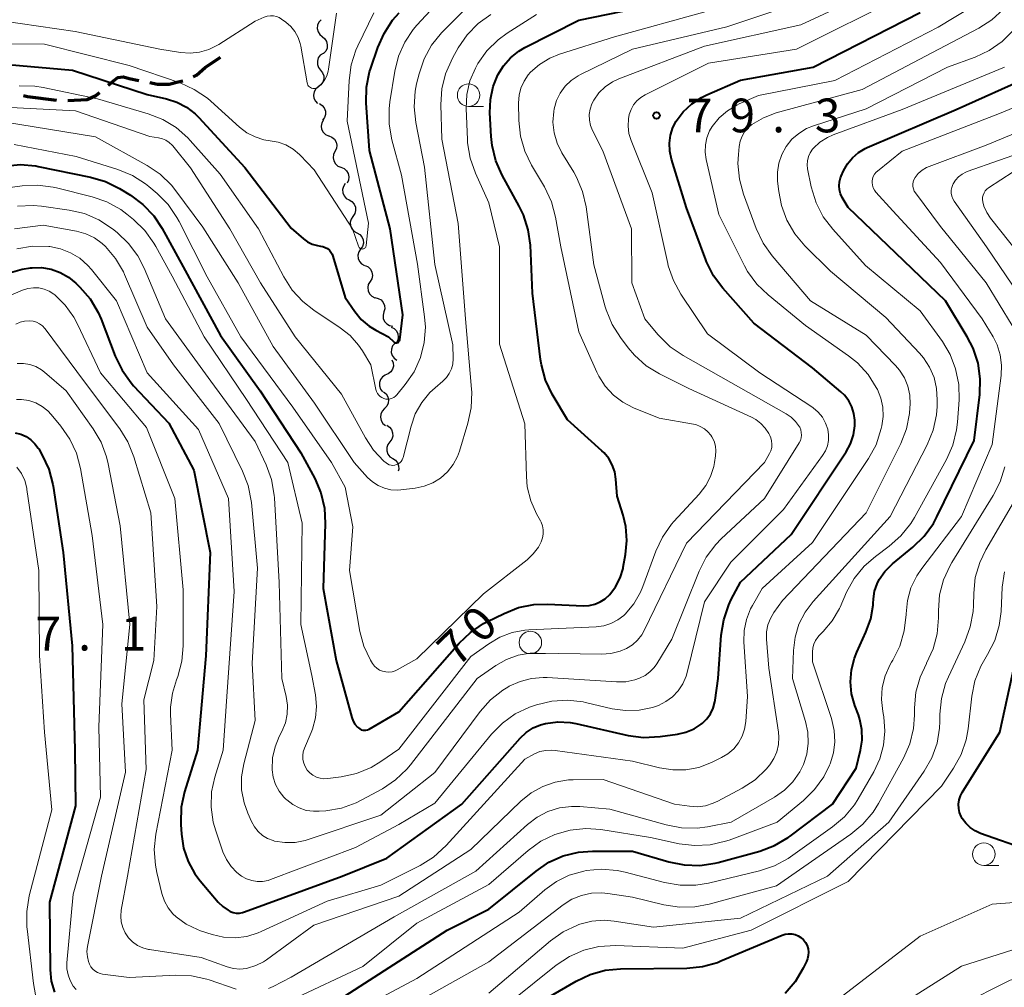
# Model space of a CAD drawing. Units: metres. Extents: x -70000 to -68000, y 31500 to 33000.
# Drawn here: x -69017 to -68908, y 31855 to 31962 of the extents above; entities that cross this region are included whole.
import ezdxf

# ---------------------------------------------------------------- set-up
doc = ezdxf.new("R2010")
doc.units = ezdxf.units.M
for name, color, linetype, lineweight in [('210300_徒歩道', 7, 'Continuous', 70), ('510200_細流', 7, 'Continuous', 30), ('633100_広葉樹林', 7, 'Continuous', 13), ('710100_等高線(計曲線)', 7, 'Continuous', 40), ('710200_等高線(主曲線)', 7, 'Continuous', 13), ('731200_図化機測定による標高点', 7, 'Continuous', 40)]:
    doc.layers.add(name, color=color, linetype=linetype, lineweight=lineweight)
doc.styles.add('Style-WORKING', font='MS Gothic.ttf')

msp = doc.modelspace()

# ---------------------------------------------------------------- linework, layer by layer
at = {"layer": '210300_徒歩道', "linetype": 'Continuous', "lineweight": 70, "flags": 128}
for points in [[(-68997.89, 31955.94), (-68997.53, 31956.12), (-68996.57, 31956.97), (-68994.85, 31958.12)], [(-69007.35, 31954.99), (-69006.77, 31955.48), (-69006.29, 31955.85), (-69005.65, 31955.91), (-69005.02, 31955.75), (-69003.95, 31955.53)], [(-69002.73, 31955.28), (-69001.88, 31955.11), (-69000.56, 31955.11), (-68999.55, 31955.37), (-68999.04, 31955.49)], [(-69016.79, 31953.86), (-69016.32, 31953.73), (-69013.09, 31953.31)], [(-69011.84, 31953.3), (-69009.69, 31953.4), (-69008.73, 31953.84), (-69008.31, 31954.19)]]:
    msp.add_lwpolyline(points, dxfattribs=at)
at = {"layer": '510200_細流', "linetype": 'Continuous', "lineweight": 30, "flags": 128}
for points in [[(-68983.65, 31962.27), (-68983.9, 31962), (-68984.05, 31961.66), (-68984.09, 31961.3), (-68984, 31960.94), (-68983.81, 31960.63), (-68983.53, 31960.4)], [(-68983.53, 31960.4), (-68983.24, 31960.16), (-68983.05, 31959.85), (-68982.97, 31959.49), (-68983, 31959.13), (-68983.15, 31958.79), (-68983.4, 31958.52)], [(-68983.45, 31958.53), (-68983.76, 31958.32), (-68983.97, 31958.02), (-68984.08, 31957.67), (-68984.07, 31957.3), (-68983.95, 31956.96), (-68983.72, 31956.67)], [(-68983.72, 31956.67), (-68983.49, 31956.38), (-68983.37, 31956.04), (-68983.36, 31955.67), (-68983.47, 31955.32), (-68983.69, 31955.03), (-68983.99, 31954.81)], [(-68983.95, 31954.81), (-68984.23, 31954.57), (-68984.42, 31954.26), (-68984.5, 31953.9), (-68984.46, 31953.54), (-68984.3, 31953.2), (-68984.05, 31952.94)], [(-68983.84, 31952.95), (-68983.54, 31952.75), (-68983.31, 31952.46), (-68983.18, 31952.12), (-68983.18, 31951.75), (-68983.29, 31951.4), (-68983.51, 31951.11)], [(-68983.4, 31951.13), (-68983.58, 31950.81), (-68983.65, 31950.45), (-68983.6, 31950.09), (-68983.43, 31949.76), (-68983.17, 31949.5), (-68982.84, 31949.35)], [(-68982.79, 31949.36), (-68982.45, 31949.22), (-68982.17, 31948.98), (-68981.98, 31948.67), (-68981.91, 31948.31), (-68981.96, 31947.94), (-68982.12, 31947.61)], [(-68982.12, 31947.61), (-68982.28, 31947.28), (-68982.32, 31946.92), (-68982.25, 31946.56), (-68982.06, 31946.24), (-68981.79, 31946), (-68981.45, 31945.86)], [(-68981.45, 31945.86), (-68981.1, 31945.72), (-68980.83, 31945.48), (-68980.64, 31945.16), (-68980.57, 31944.8), (-68980.61, 31944.44), (-68980.77, 31944.11)], [(-68980.98, 31944.04), (-68981.18, 31943.74), (-68981.28, 31943.38), (-68981.25, 31943.02), (-68981.11, 31942.68), (-68980.87, 31942.4), (-68980.55, 31942.22)], [(-68980.55, 31942.22), (-68980.23, 31942.04), (-68979.99, 31941.76), (-68979.85, 31941.42), (-68979.82, 31941.06), (-68979.91, 31940.7), (-68980.12, 31940.4)], [(-68980.12, 31940.4), (-68980.32, 31940.09), (-68980.42, 31939.74), (-68980.39, 31939.37), (-68980.25, 31939.03), (-68980.01, 31938.75), (-68979.69, 31938.57)], [(-68979.69, 31938.57), (-68979.37, 31938.39), (-68979.13, 31938.11), (-68978.99, 31937.77), (-68978.96, 31937.41), (-68979.06, 31937.05), (-68979.26, 31936.74)], [(-68979.26, 31936.74), (-68979.46, 31936.44), (-68979.56, 31936.08), (-68979.53, 31935.72), (-68979.39, 31935.38), (-68979.15, 31935.1), (-68978.83, 31934.92)], [(-68978.75, 31934.94), (-68978.42, 31934.78), (-68978.16, 31934.51), (-68978, 31934.18), (-68977.96, 31933.82), (-68978.03, 31933.46), (-68978.22, 31933.14)], [(-68978.22, 31933.14), (-68978.41, 31932.83), (-68978.48, 31932.47), (-68978.44, 31932.1), (-68978.28, 31931.77), (-68978.02, 31931.51), (-68977.7, 31931.34)], [(-68977.67, 31931.36), (-68977.31, 31931.28), (-68976.99, 31931.1), (-68976.75, 31930.82), (-68976.61, 31930.48), (-68976.58, 31930.12), (-68976.68, 31929.76)], [(-68976.68, 31929.76), (-68976.77, 31929.41), (-68976.75, 31929.04), (-68976.61, 31928.7), (-68976.36, 31928.43), (-68976.05, 31928.24), (-68975.69, 31928.17)], [(-68975.87, 31928.09), (-68975.54, 31927.93), (-68975.28, 31927.67), (-68975.12, 31927.34), (-68975.07, 31926.97), (-68975.14, 31926.61), (-68975.32, 31926.29)], [(-68975.47, 31926.26), (-68975.71, 31925.98), (-68975.84, 31925.64), (-68975.85, 31925.27), (-68975.74, 31924.92), (-68975.53, 31924.62), (-68975.23, 31924.4)], [(-68975.78, 31924.45), (-68975.64, 31924.11), (-68975.62, 31923.75), (-68975.71, 31923.39), (-68975.92, 31923.09), (-68976.21, 31922.87), (-68976.56, 31922.75)], [(-68976.52, 31922.74), (-68976.83, 31922.54), (-68977.06, 31922.25), (-68977.18, 31921.9), (-68977.18, 31921.53), (-68977.06, 31921.18), (-68976.84, 31920.89)], [(-68976.71, 31920.88), (-68976.43, 31920.65), (-68976.24, 31920.33), (-68976.16, 31919.97), (-68976.2, 31919.61), (-68976.36, 31919.27), (-68976.61, 31919.01)], [(-68976.61, 31919.01), (-68976.87, 31918.74), (-68977.02, 31918.41), (-68977.06, 31918.05), (-68976.98, 31917.69), (-68976.79, 31917.37), (-68976.51, 31917.14)], [(-68976.35, 31917.16), (-68976.04, 31916.96), (-68975.82, 31916.67), (-68975.7, 31916.32), (-68975.69, 31915.95), (-68975.8, 31915.6), (-68976.02, 31915.31)], [(-68976.02, 31915.31), (-68976.24, 31915.02), (-68976.35, 31914.67), (-68976.35, 31914.3), (-68976.23, 31913.95), (-68976, 31913.66), (-68975.69, 31913.46)], [(-68975.69, 31913.46), (-68975.38, 31913.26), (-68975.16, 31912.98), (-68975.04, 31912.63), (-68975.03, 31912.26), (-68975.1, 31912.06)]]:
    msp.add_lwpolyline(points, dxfattribs=at)
at = {"layer": '633100_広葉樹林', "linetype": 'Continuous', "lineweight": 13}
for p, q in [((-68967.25, 31952.64), (-68965.58, 31952.64)), ((-68960.38, 31891.75), (-68958.71, 31891.75)), ((-68909.93, 31868.19), (-68908.26, 31868.19))]:
    msp.add_line(p, q, dxfattribs=at)
for centre in [(-68967.25, 31953.89), (-68960.38, 31893), (-68909.93, 31869.44)]:
    msp.add_circle(centre, 1.25, dxfattribs=at)
at = {"layer": '710100_等高線(計曲線)', "linetype": 'Continuous', "lineweight": 40, "flags": 128}
for points, elevation in [([(-68952.06, 31897.85), (-68951.55, 31898.32), (-68950.89, 31899.19), (-68950.39, 31900.17), (-68950.07, 31901.22), (-68950.04, 31901.37), (-68949.78, 31902.79), (-68949.63, 31904.35), (-68949.75, 31905.91), (-68950.04, 31907.14), (-68950.72, 31909.28), (-68950.86, 31911.17), (-68950.99, 31911.98), (-68951.26, 31912.75), (-68951.66, 31913.47), (-68952.18, 31914.1), (-68952.42, 31914.33), (-68956.25, 31917.75), (-68957.94, 31920.61), (-68958.69, 31922.19), (-68959.15, 31923.87), (-68959.25, 31924.49), (-68960.13, 31931.87), (-68960.38, 31937.18), (-68960.62, 31938.91), (-68961.15, 31940.57), (-68961.62, 31941.55), (-68963.52, 31944.99), (-68964.22, 31946.58), (-68964.64, 31948.27), (-68964.75, 31949.3), (-68964.88, 31951.91), (-68964.83, 31953.39), (-68964.52, 31954.84), (-68964, 31956.15), (-68963.38, 31957.16), (-68962.59, 31958.05), (-68961.67, 31958.79), (-68961, 31959.18), (-68955, 31962.24), (-68945, 31964.26)], 70), ([(-69018.49, 31957.31), (-69011.34, 31956.66), (-69003, 31953.97), (-69000.88, 31953.48), (-68999.71, 31953.11), (-68998.63, 31952.54), (-68997.67, 31951.79), (-68997.28, 31951.4), (-68992.16, 31945.84), (-68987, 31939.09), (-68985.63, 31937.9), (-68985.16, 31937.56), (-68984.64, 31937.3), (-68984.08, 31937.14), (-68983.73, 31937.09), (-68983.46, 31937.05), (-68983.2, 31936.95), (-68982.96, 31936.81), (-68982.74, 31936.64), (-68982.57, 31936.42), (-68982.43, 31936.18), (-68982.34, 31935.96), (-68981, 31931.38), (-68979.91, 31929.81), (-68979.19, 31928.93), (-68978.32, 31928.2), (-68977.58, 31927.75), (-68976.16, 31927), (-68975.58, 31926.44), (-68975.52, 31926.4), (-68975.46, 31926.37), (-68975.4, 31926.34), (-68975.33, 31926.33), (-68975.26, 31926.33), (-68975.19, 31926.35), (-68975.12, 31926.37), (-68975.06, 31926.41), (-68975.01, 31926.46), (-68974.96, 31926.51), (-68974.93, 31926.57), (-68974.91, 31926.64), (-68974.9, 31926.68), (-68974.55, 31929.45), (-68975.98, 31939), (-68978.29, 31947.71), (-68978.64, 31953.02), (-68978.6, 31954.77), (-68978.26, 31956.47), (-68978.13, 31956.88), (-68977.36, 31959.17), (-68976.66, 31960.76), (-68975.7, 31962.21), (-68974.96, 31963.04)], 60), ([(-68955.94, 31884.08), (-68955.32, 31883.97), (-68949.51, 31882.66), (-68947.78, 31882.43), (-68945.93, 31882.52), (-68944.02, 31882.78), (-68943.07, 31883), (-68942.17, 31883.38), (-68941.36, 31883.91), (-68941.24, 31884), (-68940.74, 31884.49), (-68940.33, 31885.07), (-68940.03, 31885.7), (-68939.84, 31886.38), (-68939.81, 31886.56), (-68939.47, 31889), (-68939.14, 31893.8), (-68938.87, 31895.52), (-68938.31, 31897.17), (-68938.03, 31897.76), (-68937, 31899.72), (-68931.36, 31905), (-68925.24, 31914.22), (-68924.76, 31915.11), (-68924.43, 31916.08), (-68924.28, 31917.09), (-68924.28, 31917.72), (-68924.38, 31918.48), (-68924.61, 31919.21), (-68924.96, 31919.88), (-68925.43, 31920.49), (-68925.83, 31920.87), (-68929, 31923.54), (-68935.5, 31928.5), (-68938.95, 31932.4), (-68939.99, 31933.8), (-68940.77, 31935.35), (-68940.85, 31935.56), (-68943, 31941.36), (-68944.68, 31946.76), (-68944.87, 31947.64), (-68944.91, 31948.53), (-68944.79, 31949.43), (-68944.52, 31950.28), (-68944.15, 31951), (-68943.37, 31952.04), (-68942.43, 31952.93), (-68941.35, 31953.64), (-68940.75, 31953.93), (-68937, 31955.54), (-68928.93, 31957), (-68917, 31963.08)], 80), ([(-68925.99, 31943.35), (-68926.03, 31943.79), (-68925.99, 31944.24), (-68925.88, 31944.67), (-68925.8, 31944.86), (-68925.54, 31945.46), (-68925.11, 31946.23), (-68924.55, 31946.92), (-68923.88, 31947.5), (-68923.13, 31947.95), (-68922.91, 31948.05), (-68913, 31952.3), (-68904.72, 31956), (-68903.36, 31956.76), (-68902.15, 31957.74), (-68901.08, 31959), (-68900.76, 31959.45), (-68899.88, 31960.96), (-68899.28, 31962.59)], 90), ([(-69018.88, 31946), (-69017.14, 31946.16), (-69015.4, 31946.01), (-69015.13, 31945.96), (-69009.32, 31944.77), (-69007.65, 31944.27), (-69006.08, 31943.49), (-69004.88, 31942.75), (-69003.48, 31941.71), (-69002.28, 31940.44), (-69001.36, 31939.06), (-68999, 31934.77), (-68994.84, 31927.16), (-68990.43, 31921), (-68985.9, 31914.1), (-68984.37, 31911.24), (-68983.69, 31909.64), (-68983.29, 31907.94), (-68983.2, 31906.22), (-68983.43, 31899), (-68982, 31891), (-68980.24, 31884.65), (-68980.1, 31884.25), (-68979.89, 31883.89), (-68979.61, 31883.58), (-68979.5, 31883.48), (-68979.36, 31883.37), (-68979.2, 31883.29), (-68979.03, 31883.24), (-68978.86, 31883.23), (-68978.68, 31883.24), (-68978.51, 31883.28), (-68978.33, 31883.36), (-68975, 31885.28), (-68968.31, 31892.92), (-68967.05, 31894.12), (-68965.6, 31895.09), (-68965.22, 31895.29), (-68963.31, 31896.23), (-68961.68, 31896.87), (-68959.98, 31897.21), (-68958.43, 31897.26), (-68954.5, 31897.08), (-68953.85, 31897.11), (-68953.21, 31897.25), (-68952.61, 31897.5), (-68952.06, 31897.85)], 70), ([(-68981, 31853.67), (-68969.63, 31861), (-68965, 31863.32), (-68959.75, 31867.57), (-68958.31, 31868.54), (-68956.71, 31869.25), (-68955.02, 31869.67), (-68953.46, 31869.79), (-68949, 31869.79), (-68944.98, 31868.59), (-68943.28, 31868.24), (-68941.53, 31868.19), (-68939.81, 31868.44), (-68939.47, 31868.53), (-68934.85, 31869.79), (-68933.21, 31870.4), (-68931.71, 31871.28), (-68931.47, 31871.45), (-68926.77, 31875), (-68924.14, 31879), (-68923.64, 31881), (-68923.46, 31882.14), (-68923.48, 31883.3), (-68923.71, 31884.43), (-68923.87, 31884.93), (-68924.27, 31886), (-68924.63, 31887.29), (-68924.76, 31888.62), (-68924.66, 31889.96), (-68924.33, 31891.26), (-68924.06, 31891.91), (-68923.04, 31894.14), (-68922.51, 31895.61), (-68922.25, 31897.16), (-68922.24, 31897.33), (-68922.2, 31897.84), (-68922.07, 31898.71), (-68921.79, 31899.53), (-68921.56, 31900.01), (-68920.94, 31900.9), (-68920.17, 31901.68), (-68920.08, 31901.75), (-68917.81, 31903.61), (-68916.56, 31904.83), (-68915.54, 31906.24), (-68915.14, 31906.98), (-68911, 31915.47), (-68910.38, 31920.59), (-68910.32, 31922.34), (-68910.56, 31924.06), (-68911.1, 31925.72), (-68911.77, 31927.01), (-68914.2, 31931), (-68919.7, 31936.3), (-68925, 31941.37), (-68925.67, 31942.51), (-68925.87, 31942.92), (-68925.99, 31943.35)], 90), ([(-69018.48, 31934.09), (-69016.91, 31934.54), (-69016, 31934.68), (-69015.82, 31934.69), (-69014.76, 31934.7), (-69013.71, 31934.53), (-69012.71, 31934.17), (-69011.78, 31933.65), (-69010.97, 31932.98), (-69010.5, 31932.53), (-69009.37, 31931.21), (-69008.48, 31929.71), (-69008.15, 31928.96), (-69006.58, 31924.84), (-69005.81, 31923.28), (-69004.79, 31921.87), (-69004.52, 31921.56), (-69000.6, 31917.4), (-68997.83, 31912.17), (-68996.02, 31903), (-68996.5, 31891.5), (-68997.42, 31881), (-68998.85, 31876.38), (-68999.22, 31874.67), (-68999.28, 31872.93), (-68999.27, 31872.75), (-68999.2, 31871.67), (-68998.96, 31870.12), (-68998.45, 31868.64), (-68997.7, 31867.27), (-68997.1, 31866.48), (-68995.1, 31864.11), (-68994.6, 31863.62), (-68994.02, 31863.22), (-68993.77, 31863.08), (-68993.44, 31862.96), (-68993.1, 31862.89), (-68992.74, 31862.89), (-68992.39, 31862.95), (-68992.19, 31863.01), (-68981.33, 31867), (-68976.33, 31869), (-68968.02, 31875), (-68961.5, 31882.35), (-68960.84, 31882.98), (-68960.08, 31883.48), (-68959.25, 31883.84), (-68958.68, 31883.99), (-68957.32, 31884.16), (-68955.94, 31884.08)], 80), ([(-69017.69, 31916.31), (-69017.07, 31916.16), (-69016.49, 31915.91), (-69015.96, 31915.55), (-69015.5, 31915.11), (-69015.13, 31914.6), (-69015.08, 31914.52), (-69014.7, 31913.85), (-69013.97, 31912.26), (-69013.52, 31910.58), (-69013.49, 31910.39), (-69012.36, 31903), (-69011.37, 31892.63), (-69011.07, 31881), (-69011, 31874.83), (-69013.89, 31864.11), (-69013.8, 31856.56), (-69013.68, 31855.31), (-69013.34, 31854.09)], 90), ([(-68905, 31869.88), (-68910.29, 31871.75), (-68910.9, 31872.03), (-68911.46, 31872.41), (-68911.94, 31872.88), (-68912.34, 31873.43), (-68912.45, 31873.63), (-68912.62, 31874.07), (-68912.72, 31874.53), (-68912.74, 31875), (-68912.68, 31875.47), (-68912.53, 31875.92), (-68912.33, 31876.31), (-68908.14, 31883), (-68905.65, 31894.35)], 100), ([(-68959, 31853.15), (-68955.3, 31855.33), (-68953.72, 31856.07), (-68952.04, 31856.54), (-68950.34, 31856.7), (-68942.96, 31856.77), (-68941.23, 31856.94), (-68939.55, 31857.41), (-68939.19, 31857.56), (-68932.36, 31860.43), (-68932.01, 31860.54), (-68931.65, 31860.59), (-68931.28, 31860.57), (-68930.93, 31860.5), (-68930.59, 31860.36), (-68930.28, 31860.16), (-68930, 31859.91)], 100), ([(-68930, 31859.91), (-68929.77, 31859.61), (-68929.59, 31859.27), (-68929.48, 31858.91), (-68929.43, 31858.54), (-68929.45, 31858.16), (-68929.53, 31857.79), (-68929.65, 31857.49), (-68930.01, 31856.75), (-68930.9, 31855.25), (-68932.04, 31853.93)], 100)]:
    msp.add_lwpolyline(points, dxfattribs=dict(at, elevation=elevation))
at = {"layer": '710200_等高線(主曲線)', "linetype": 'Continuous', "lineweight": 13, "flags": 128}
for points, elevation in [([(-68909.76, 31943.23), (-68909.58, 31943.42), (-68909.4, 31943.56), (-68906.65, 31945.35), (-68896.7, 31948.37), (-68895.6, 31948.82), (-68894.6, 31949.44), (-68893.77, 31950.17), (-68893, 31951.13), (-68892.41, 31952.21), (-68892.07, 31953.17), (-68889.35, 31963), (-68884.29, 31973.71), (-68876.6, 31985), (-68873.07, 31991.34), (-68872.36, 31992.93), (-68871.93, 31994.62), (-68871.89, 31994.88), (-68871.08, 32001), (-68869.72, 32012.28), (-68870.12, 32023), (-68871.01, 32027.27)], 98), ([(-68985.22, 31871.05), (-68977, 31873.79), (-68971, 31878.52), (-68965.95, 31885.31), (-68964.8, 31886.61), (-68963.43, 31887.7), (-68962.87, 31888.04), (-68962.73, 31888.12), (-68961.53, 31888.67), (-68960.25, 31889), (-68958.94, 31889.11), (-68958.51, 31889.09), (-68950.81, 31888.6), (-68949.77, 31888.63), (-68948.74, 31888.83), (-68948.24, 31889.01), (-68947.62, 31889.31), (-68947.07, 31889.72), (-68946.59, 31890.22), (-68946.31, 31890.63), (-68944.65, 31893.35), (-68941.59, 31900.94), (-68940.8, 31902.49), (-68939.75, 31903.88), (-68939.13, 31904.52), (-68934.32, 31909), (-68930.47, 31915.19), (-68930.33, 31915.46), (-68930.25, 31915.75), (-68930.21, 31916.05), (-68930.23, 31916.36), (-68930.29, 31916.65), (-68930.41, 31916.93), (-68930.45, 31917), (-68930.86, 31917.57), (-68931.37, 31918.06), (-68931.93, 31918.44), (-68938.08, 31921.92), (-68943.39, 31924.91), (-68944.83, 31925.9), (-68946.18, 31927.24), (-68947.64, 31929), (-68949.1, 31933), (-68949.14, 31939), (-68952.32, 31947.68), (-68953.45, 31949.94), (-68953.68, 31950.51), (-68953.81, 31951.11), (-68953.83, 31951.73), (-68953.74, 31952.33), (-68953.55, 31952.92), (-68953.33, 31953.34), (-68952.75, 31954.13), (-68952.05, 31954.81), (-68951.24, 31955.36), (-68950.52, 31955.69), (-68941, 31959.34), (-68930.3, 31961.7), (-68919, 31966.99)], 76), ([(-68981.41, 31874.57), (-68979.77, 31875.15), (-68979.13, 31875.47), (-68976.83, 31876.73), (-68975.38, 31877.7), (-68974.12, 31878.9), (-68973.72, 31879.38), (-68966.28, 31889), (-68964.21, 31890.43), (-68963.02, 31891.11), (-68961.73, 31891.57), (-68960.39, 31891.8), (-68959.62, 31891.82), (-68952.48, 31891.7), (-68951.43, 31891.78), (-68950.4, 31892.03), (-68949.67, 31892.34), (-68949.03, 31892.73), (-68948.46, 31893.24), (-68947.99, 31893.83), (-68947.7, 31894.34), (-68943, 31904.06), (-68934.34, 31913), (-68933.77, 31914), (-68933.62, 31914.33), (-68933.52, 31914.69), (-68933.5, 31915.05), (-68933.53, 31915.42), (-68933.63, 31915.77), (-68933.74, 31916.02), (-68933.86, 31916.25), (-68934.24, 31916.85), (-68934.73, 31917.37), (-68935.3, 31917.81), (-68935.79, 31918.07), (-68942.75, 31921.25), (-68946, 31922.87), (-68947.49, 31923.78), (-68948.79, 31924.94), (-68949.5, 31925.77), (-68950.36, 31926.91), (-68951.29, 31928.38), (-68951.95, 31929.99), (-68952.05, 31930.34), (-68953.31, 31935), (-68954.18, 31941.46), (-68954.57, 31943.16), (-68955.24, 31944.77), (-68955.55, 31945.32), (-68956.86, 31947.47), (-68957.39, 31948.54), (-68957.73, 31949.69), (-68957.86, 31950.88), (-68957.78, 31952.08), (-68957.73, 31952.38), (-68957.47, 31953.28), (-68957.06, 31954.12), (-68956.5, 31954.88), (-68955.83, 31955.53), (-68955.05, 31956.05), (-68954.81, 31956.17), (-68949, 31959), (-68938.51, 31961.49), (-68927, 31965.38)], 74), ([(-68949.17, 31948.83), (-68949.41, 31949.62), (-68949.51, 31950.44), (-68949.47, 31951.26), (-68949.37, 31951.75), (-68949.18, 31952.3), (-68948.9, 31952.8), (-68948.53, 31953.26), (-68948.09, 31953.64), (-68947.62, 31953.92), (-68940.55, 31957.45), (-68930.77, 31959), (-68919, 31964.9)], 78), ([(-68981.39, 31920.61), (-68978.74, 31915.77), (-68977.82, 31914.38), (-68976.67, 31913.18), (-68976.43, 31912.97), (-68976.26, 31912.85), (-68976.07, 31912.77), (-68975.87, 31912.72), (-68975.67, 31912.7), (-68975.47, 31912.72), (-68975.27, 31912.78), (-68975.08, 31912.87), (-68974.92, 31912.98), (-68974.77, 31913.13), (-68974.66, 31913.3), (-68974.57, 31913.49), (-68974.54, 31913.59), (-68973.65, 31917.07), (-68973.18, 31918.43), (-68972.47, 31919.68), (-68971.56, 31920.8), (-68970.98, 31921.34), (-68970.12, 31922.06), (-68969.72, 31922.46), (-68969.4, 31922.92), (-68969.17, 31923.43), (-68969.02, 31923.97), (-68968.98, 31924.57), (-68969, 31926.1), (-68971, 31935.05), (-68972.14, 31945.86), (-68973.12, 31950.85), (-68973.31, 31952.58), (-68973.19, 31954.32), (-68973.03, 31955.13), (-68972.75, 31956.26), (-68972.2, 31957.91), (-68971.36, 31959.44), (-68970.28, 31960.8), (-68970.09, 31960.99), (-68967, 31964.07)], 64), ([(-68976.89, 31920.23), (-68976.68, 31920.13), (-68976.45, 31920.08), (-68976.22, 31920.07), (-68975.99, 31920.09), (-68975.77, 31920.16), (-68975.56, 31920.26), (-68975.37, 31920.4), (-68975.22, 31920.55), (-68974.29, 31921.69), (-68973.32, 31923.11), (-68972.61, 31924.68), (-68972.19, 31926.35), (-68972.06, 31928.06), (-68972.15, 31929.24), (-68972.92, 31935.08), (-68974.72, 31945), (-68975.79, 31948.92), (-68976.1, 31950.64), (-68976.1, 31952.38), (-68976.01, 31953.13), (-68975.46, 31956.57), (-68975.05, 31958.23), (-68974.35, 31959.79), (-68973.4, 31961.2), (-68973, 31961.66), (-68971, 31963.83)], 62), ([(-68946, 31879.04), (-68944.54, 31878.81), (-68943.07, 31878.83), (-68941.62, 31879.1), (-68940.22, 31879.64), (-68939.11, 31880.18), (-68938.39, 31880.62), (-68937.75, 31881.17), (-68937.22, 31881.82), (-68936.82, 31882.56), (-68936.54, 31883.35), (-68936.41, 31884.21), (-68936.23, 31887), (-68936.61, 31893.08), (-68936.59, 31894.33), (-68936.34, 31895.55), (-68935.89, 31896.72), (-68935.67, 31897.12), (-68934.58, 31899), (-68929, 31904.11), (-68922.76, 31913.47), (-68921.92, 31915), (-68921.33, 31916.79), (-68921.26, 31917.11), (-68921.12, 31918.13), (-68921.16, 31919.16), (-68921.37, 31920.16), (-68921.77, 31921.15), (-68921.89, 31921.37), (-68922.81, 31922.82), (-68923.97, 31924.09), (-68924.97, 31924.89), (-68929.75, 31928.25), (-68933.93, 31931.66), (-68935.18, 31932.87), (-68936.2, 31934.28), (-68936.54, 31934.9), (-68939.41, 31940.59), (-68940.83, 31946.73), (-68940.94, 31947.54), (-68940.91, 31948.35), (-68940.74, 31949.15), (-68940.43, 31949.91), (-68940.14, 31950.41), (-68939.38, 31951.35), (-68938.46, 31952.15), (-68937.41, 31952.78), (-68937.13, 31952.91), (-68935, 31953.83), (-68926.49, 31955.51), (-68915, 31961.43), (-68911.27, 31963.7)], 82), ([(-68935.25, 31939.04), (-68936.66, 31942.86), (-68937.12, 31944.54), (-68937.28, 31946.28), (-68937.23, 31947.27), (-68937.15, 31948.19), (-68937.04, 31948.77), (-68936.83, 31949.32), (-68936.54, 31949.82), (-68936.16, 31950.27), (-68935.75, 31950.61), (-68934.45, 31951.37), (-68933.02, 31951.91), (-68923.47, 31954.53), (-68914.93, 31959), (-68910.48, 31961.33), (-68909.02, 31962.27), (-68907.74, 31963.45)], 84), ([(-69019.18, 31962.15), (-69011.03, 31960.97), (-69001.61, 31959), (-68999.3, 31958.64), (-68998.24, 31958.56), (-68997.18, 31958.67), (-68996.15, 31958.97), (-68995.19, 31959.44), (-68995.04, 31959.53), (-68991, 31962.12), (-68989.98, 31962.56), (-68989.65, 31962.67), (-68989.31, 31962.72), (-68988.97, 31962.71), (-68988.64, 31962.64), (-68988.32, 31962.51), (-68988.05, 31962.34), (-68987.58, 31962), (-68987.03, 31961.52), (-68986.57, 31960.95), (-68986.22, 31960.31)], 56), ([(-69000.32, 31943.87), (-68999.81, 31943.24), (-68996.82, 31939.18), (-68992.88, 31933), (-68989, 31925.94), (-68984.39, 31919.61), (-68979.97, 31913), (-68978.49, 31911.36), (-68977.94, 31910.85), (-68977.31, 31910.44), (-68976.62, 31910.15), (-68975.89, 31909.98), (-68975.15, 31909.95), (-68974.8, 31909.97), (-68973.19, 31910.16), (-68972.19, 31910.37), (-68971.24, 31910.75), (-68970.37, 31911.29), (-68969.61, 31911.97), (-68968.97, 31912.78), (-68968.49, 31913.68), (-68968.27, 31914.29), (-68967.32, 31917.39), (-68966.96, 31919.09), (-68966.9, 31920.84), (-68966.93, 31921.17), (-68967.61, 31929), (-68968.41, 31939.59), (-68970.24, 31949), (-68970.33, 31952.83), (-68970.23, 31954.57), (-68969.82, 31956.27), (-68969.05, 31958), (-68968.4, 31959.16), (-68967.41, 31960.59), (-68966.19, 31961.84), (-68964.78, 31962.85)], 66), ([(-68986.22, 31960.31), (-68985.98, 31959.62), (-68985.92, 31959.33), (-68985.21, 31955.26), (-68985.18, 31955.13), (-68985.12, 31955.01), (-68985.05, 31954.9), (-68984.95, 31954.81), (-68984.85, 31954.73), (-68984.73, 31954.67), (-68984.6, 31954.64), (-68984.46, 31954.63), (-68984.33, 31954.64), (-68984.2, 31954.67), (-68984.08, 31954.73), (-68984, 31954.78), (-68983.6, 31955.14), (-68983.28, 31955.57), (-68983.03, 31956.05), (-68982.86, 31956.56), (-68982.82, 31956.79), (-68981.93, 31963)], 56), ([(-68978.64, 31937.12), (-68978.64, 31937.16), (-68978.37, 31939.63), (-68980.77, 31951), (-68980.55, 31955.51), (-68980.32, 31957.24), (-68979.79, 31958.9), (-68979.57, 31959.38), (-68977.81, 31963.05)], 58), ([(-68960.75, 31902.19), (-68960.06, 31902.84), (-68959.49, 31903.59), (-68959.17, 31904.19), (-68959.02, 31904.62), (-68958.94, 31905.06), (-68958.94, 31905.51), (-68959.02, 31905.96), (-68959.18, 31906.38), (-68959.25, 31906.53), (-68959.69, 31907.31), (-68960.33, 31908.76), (-68960.72, 31910.3), (-68960.82, 31911.45), (-68961, 31917.32), (-68963.82, 31926.18), (-68963.83, 31937), (-68965, 31941.92), (-68966.49, 31945.21), (-68967.07, 31946.86), (-68967.36, 31948.58), (-68967.38, 31948.96), (-68967.51, 31952.41), (-68967.44, 31953.96), (-68967.1, 31955.47), (-68966.49, 31956.9), (-68966.31, 31957.24), (-68966.22, 31957.39), (-68965.21, 31958.82), (-68963.97, 31960.04), (-68962.96, 31960.79), (-68959.71, 31962.86)], 68), ([(-68940.33, 31911.47), (-68939.97, 31912.58), (-68939.89, 31913), (-68939.77, 31913.76), (-68939.73, 31914.31), (-68939.79, 31914.85), (-68939.94, 31915.38), (-68940.18, 31915.87), (-68940.29, 31916.04), (-68940.62, 31916.44), (-68941.02, 31916.78), (-68941.47, 31917.04), (-68941.95, 31917.23), (-68942.24, 31917.29), (-68946.05, 31917.95), (-68948.89, 31919.11), (-68950.08, 31919.72), (-68951.14, 31920.52), (-68952.05, 31921.5), (-68952.77, 31922.62), (-68952.99, 31923.07), (-68955, 31927.54), (-68956.98, 31937.02), (-68957.57, 31940.32), (-68958.03, 31942), (-68958.82, 31943.67), (-68960.26, 31946.08), (-68961.01, 31947.65), (-68961.49, 31949.33), (-68961.66, 31951.05), (-68961.69, 31953.03), (-68961.63, 31953.87), (-68961.42, 31954.68), (-68961.08, 31955.45), (-68960.61, 31956.14), (-68960.36, 31956.43), (-68959.35, 31957.31), (-68958.21, 31958.01), (-68957.12, 31958.45), (-68951, 31960.39), (-68940.81, 31963.19)], 72), ([(-68910.1, 31929), (-68914.73, 31935.27), (-68920.06, 31941), (-68921.93, 31943.09), (-68922.1, 31943.32), (-68922.23, 31943.58), (-68922.32, 31943.86), (-68922.35, 31944.15), (-68922.35, 31944.3), (-68922.31, 31944.58), (-68922.22, 31944.84), (-68922.09, 31945.08), (-68921.91, 31945.3), (-68921.76, 31945.44), (-68919, 31947.67), (-68908.17, 31951.83), (-68904.07, 31953.54), (-68902.52, 31954.34), (-68901.14, 31955.41), (-68899.96, 31956.69), (-68899.03, 31958.17), (-68898.89, 31958.44), (-68896.7, 31963)], 92), ([(-68975.52, 31862.48), (-68966.45, 31867.55), (-68960.7, 31872.75), (-68959.63, 31873.57), (-68958.42, 31874.18), (-68957.13, 31874.58), (-68955.79, 31874.75), (-68954.88, 31874.73), (-68951.54, 31874.46), (-68945.27, 31872.7), (-68943.56, 31872.37), (-68941.82, 31872.35), (-68940.68, 31872.5), (-68938.04, 31873), (-68933.21, 31875.79), (-68932.12, 31876.56), (-68931.18, 31877.5), (-68930.41, 31878.59), (-68930, 31879.42), (-68929.62, 31880.58), (-68929.45, 31881.79), (-68929.49, 31883.01), (-68929.75, 31884.22), (-68931.23, 31889), (-68931.11, 31892.12), (-68930.93, 31893.6), (-68930.49, 31895.03), (-68929.81, 31896.35), (-68928.9, 31897.56), (-68920.33, 31907), (-68916.23, 31915), (-68915.57, 31916.62), (-68915.2, 31918.32), (-68915.13, 31919.25), (-68915.11, 31919.99), (-68915.18, 31921.25), (-68915.46, 31922.47), (-68915.96, 31923.62), (-68916.64, 31924.67), (-68917.07, 31925.17), (-68920.84, 31929.16), (-68927, 31934.31), (-68929.84, 31937.12), (-68930.97, 31938.45), (-68931.84, 31939.96), (-68932.45, 31941.59), (-68932.75, 31943.17), (-68932.87, 31944.32), (-68932.89, 31945.33), (-68932.73, 31946.33), (-68932.4, 31947.29), (-68931.91, 31948.18), (-68931.27, 31948.97), (-68930.51, 31949.63), (-68929.64, 31950.16), (-68928.89, 31950.46), (-68923, 31952.38), (-68913.97, 31957), (-68910.9, 31958.11), (-68909.32, 31958.84), (-68907.89, 31959.84), (-68906.72, 31960.99)], 86), ([(-69021.72, 31959.62), (-69014.43, 31959.57), (-69005, 31957.2), (-68999.36, 31955.24), (-68997.77, 31954.52), (-68996.32, 31953.55), (-68995.92, 31953.2), (-68992.75, 31950.32), (-68991.93, 31949.7), (-68991.01, 31949.23), (-68990.03, 31948.93), (-68989.33, 31948.82), (-68988.43, 31948.65), (-68987.57, 31948.34), (-68986.77, 31947.87), (-68986.08, 31947.28), (-68986, 31947.21), (-68984.44, 31945.56), (-68980.15, 31939), (-68979.51, 31937.07), (-68979.48, 31937), (-68979.43, 31936.93), (-68979.38, 31936.88), (-68979.32, 31936.83), (-68979.25, 31936.8), (-68979.17, 31936.77), (-68979.09, 31936.76), (-68979.02, 31936.77), (-68978.94, 31936.79), (-68978.87, 31936.82), (-68978.8, 31936.86), (-68978.75, 31936.92), (-68978.7, 31936.98), (-68978.67, 31937.05), (-68978.64, 31937.12)], 58), ([(-68917.65, 31906.91), (-68914.08, 31913.35), (-68913.37, 31914.95), (-68912.95, 31916.64), (-68912.85, 31917.52), (-68912.68, 31919.97), (-68912.72, 31921.71), (-68913.06, 31923.42), (-68913.68, 31925.05), (-68914.54, 31926.48), (-68917, 31929.9), (-68923.08, 31934.92), (-68926.74, 31938.96), (-68927.8, 31940.35), (-68928.59, 31941.9), (-68929.13, 31943.7), (-68929.53, 31945.67), (-68929.58, 31946.13), (-68929.55, 31946.59), (-68929.44, 31947.05), (-68929.26, 31947.47), (-68929, 31947.86), (-68928.88, 31948), (-68928.16, 31948.66), (-68927.33, 31949.19), (-68926.69, 31949.47), (-68919, 31952.3), (-68907.61, 31957)], 88), ([(-69017.27, 31954.93), (-69015.53, 31954.89), (-69014.59, 31954.73), (-69008.54, 31953.46), (-69002.91, 31951.81), (-69001.28, 31951.18), (-68999.8, 31950.27), (-68998.49, 31949.12), (-68998.23, 31948.85), (-68994.91, 31945.09), (-68990.61, 31939), (-68987.82, 31933.66), (-68986.88, 31932.19), (-68985.69, 31930.91), (-68984.48, 31929.96), (-68981.53, 31928.01), (-68980.42, 31927.13), (-68979.49, 31926.07), (-68979.07, 31925.44), (-68978.12, 31923.88), (-68977.56, 31921.13), (-68977.49, 31920.91), (-68977.39, 31920.7), (-68977.25, 31920.52), (-68977.08, 31920.36), (-68976.89, 31920.23)], 62), ([(-69018.91, 31952.55), (-69011, 31952.15), (-69002.71, 31949.29), (-69001.75, 31949.14), (-69001.32, 31949.04), (-69000.93, 31948.87), (-69000.56, 31948.63), (-69000.25, 31948.33), (-69000.17, 31948.24), (-68998.21, 31945.79), (-68993.8, 31939), (-68990.39, 31933), (-68986.53, 31927), (-68981.39, 31920.61)], 64), ([(-68906.77, 31928.26), (-68909.68, 31933), (-68914.74, 31939.26), (-68917.53, 31943), (-68917.67, 31943.22), (-68917.76, 31943.46), (-68917.82, 31943.72), (-68917.83, 31943.97), (-68917.79, 31944.23), (-68917.71, 31944.48), (-68917.58, 31944.71), (-68917.23, 31945.15), (-68916.8, 31945.53), (-68916.32, 31945.82), (-68916.02, 31945.95), (-68909.67, 31948.33), (-68901.32, 31951.78)], 94), ([(-69019, 31950.9), (-69008.76, 31949.24), (-69003.02, 31946.06), (-69001.57, 31945.08), (-69000.32, 31943.87)], 66), ([(-68905.32, 31930.68), (-68909.62, 31937), (-68913.21, 31942.08), (-68913.37, 31942.36), (-68913.48, 31942.66), (-68913.54, 31942.98), (-68913.54, 31943.3), (-68913.48, 31943.62), (-68913.38, 31943.93), (-68913.34, 31944), (-68913.07, 31944.42), (-68912.74, 31944.79), (-68912.35, 31945.09), (-68911.91, 31945.32), (-68911.76, 31945.38), (-68901, 31949.18)], 96), ([(-69017.82, 31948.38), (-69010.93, 31947.07), (-69006.27, 31945.6), (-69004.66, 31944.94), (-69003.19, 31944), (-69002.84, 31943.71), (-69001.92, 31942.94), (-69000.69, 31941.71), (-68999.7, 31940.28), (-68999.45, 31939.82), (-68996.33, 31933.67), (-68992.58, 31927), (-68986.82, 31919.18), (-68982.5, 31913), (-68981, 31910.26), (-68980.14, 31905.86), (-68980.52, 31901), (-68979.34, 31894.23), (-68978.89, 31892.57), (-68978.17, 31891.02), (-68977.95, 31890.65), (-68977.73, 31890.37), (-68977.47, 31890.12), (-68977.16, 31889.93), (-68976.83, 31889.79), (-68976.47, 31889.71), (-68976.11, 31889.69), (-68975.75, 31889.74), (-68975.41, 31889.84), (-68975.19, 31889.95), (-68973, 31891.16), (-68965.59, 31898.41), (-68960.75, 31902.19)], 68), ([(-68993.34, 31898.66), (-68994.16, 31887), (-68994.57, 31881), (-68995.49, 31878), (-68995.84, 31876.36), (-68995.9, 31874.68), (-68995.66, 31873.01), (-68995.38, 31872.03), (-68994.58, 31869.71), (-68994.2, 31868.85), (-68993.68, 31868.07), (-68993.02, 31867.4), (-68992.5, 31867), (-68991.96, 31866.7), (-68991.38, 31866.5), (-68990.78, 31866.41), (-68990.17, 31866.42), (-68989.57, 31866.53), (-68989.31, 31866.62), (-68979.83, 31870.17), (-68975, 31872.75), (-68971, 31875.13), (-68964.71, 31882.78), (-68963.48, 31884.02), (-68962.07, 31885.04), (-68960.49, 31885.79), (-68960.15, 31885.91), (-68959.69, 31886.06), (-68957.99, 31886.47), (-68956.25, 31886.57), (-68954.52, 31886.38), (-68954.24, 31886.31), (-68951.28, 31885.62), (-68949.79, 31885.41), (-68948.27, 31885.45), (-68946.79, 31885.76), (-68946.11, 31886), (-68945.29, 31886.41), (-68944.55, 31886.96), (-68943.92, 31887.62), (-68943.42, 31888.39), (-68943.05, 31889.23), (-68942.94, 31889.64), (-68941, 31897.52), (-68938.07, 31901.93), (-68932.21, 31907.79), (-68927.86, 31913.78), (-68927.54, 31914.31), (-68927.32, 31914.88), (-68927.2, 31915.48), (-68927.19, 31916.09), (-68927.29, 31916.71), (-68927.53, 31917.41), (-68927.89, 31918.05), (-68928.36, 31918.62), (-68928.92, 31919.1), (-68929.07, 31919.21), (-68934.84, 31923), (-68940.66, 31927.34), (-68943.62, 31931.73), (-68944.47, 31933.26), (-68945.03, 31934.91), (-68945.1, 31935.17), (-68946.82, 31943), (-68949.17, 31948.83)], 78), ([(-69019.92, 31943.38), (-69016.93, 31943.79), (-69015.19, 31943.88), (-69013.46, 31943.66), (-69013.11, 31943.58), (-69009.13, 31942.58), (-69007.49, 31942), (-69005.96, 31941.15), (-69005.29, 31940.65), (-69004.55, 31940.05), (-69003.29, 31938.84), (-69002.27, 31937.43), (-69002.05, 31937.05), (-69000.25, 31933.75), (-68996.66, 31927), (-68991.96, 31920.04), (-68987.37, 31913), (-68985.75, 31906.25), (-68985.9, 31895), (-68984.69, 31889.31), (-68984.3, 31887.16), (-68984.19, 31885.88), (-68984.3, 31884.6), (-68984.63, 31883.35), (-68984.77, 31882.98), (-68985.51, 31881.25), (-68985.64, 31880.84), (-68985.7, 31880.42), (-68985.68, 31879.99), (-68985.6, 31879.57), (-68985.44, 31879.18), (-68985.2, 31878.8), (-68984.91, 31878.48), (-68984.57, 31878.22), (-68984.19, 31878.02), (-68983.77, 31877.89), (-68983.35, 31877.83), (-68982.92, 31877.85), (-68981.42, 31878.05), (-68979.71, 31878.42), (-68978.1, 31879.09), (-68977, 31879.75), (-68975, 31881.14), (-68967, 31891.43), (-68965, 31892.86), (-68963.76, 31893.6), (-68962.4, 31894.11), (-68960.98, 31894.38), (-68960.54, 31894.41), (-68953.05, 31894.74), (-68952.21, 31894.86), (-68951.41, 31895.11), (-68950.66, 31895.5), (-68949.99, 31896.01), (-68949.84, 31896.16), (-68948.88, 31897.3), (-68948.14, 31898.59), (-68947.87, 31899.24), (-68946.42, 31903.15), (-68945.68, 31904.72), (-68944.67, 31906.15), (-68944.4, 31906.45), (-68941.58, 31909.51), (-68940.87, 31910.44), (-68940.33, 31911.47)], 72), ([(-68905.02, 31934.98), (-68909.18, 31940.2), (-68909.6, 31940.83), (-68909.91, 31941.53), (-68910.04, 31942), (-68910.07, 31942.26), (-68910.06, 31942.52), (-68910, 31942.77), (-68909.9, 31943.01), (-68909.76, 31943.23)], 98), ([(-69017.44, 31941.55), (-69015.7, 31941.62), (-69014.77, 31941.53), (-69011.7, 31941.1), (-69010, 31940.7), (-69008.4, 31940.02), (-69006.87, 31939.01), (-69006.34, 31938.59), (-69005.08, 31937.39), (-69004.04, 31935.99), (-69003.36, 31934.65), (-69000.99, 31929.01), (-68995.94, 31922.06), (-68991, 31915.36), (-68989.78, 31912.75), (-68989.18, 31911.11), (-68988.88, 31909.39), (-68988.86, 31909.08), (-68988.34, 31899.66), (-68988.03, 31889), (-68987.54, 31886.97), (-68987.4, 31886.01), (-68987.43, 31885.03), (-68987.62, 31884.07), (-68988.02, 31883.09), (-68988.31, 31882.52), (-68988.79, 31881.37), (-68989.06, 31880.15), (-68989.1, 31878.84), (-68988.99, 31878.01), (-68988.72, 31877.21), (-68988.33, 31876.46), (-68987.81, 31875.8), (-68987.57, 31875.57), (-68987.47, 31875.47), (-68986.82, 31874.97), (-68986.09, 31874.58), (-68985.31, 31874.32), (-68984.49, 31874.21), (-68983.87, 31874.22), (-68983.13, 31874.28), (-68981.41, 31874.57)], 74), ([(-69017.79, 31939), (-69014.59, 31939.41), (-69010.88, 31938.74), (-69009.85, 31938.46), (-69008.89, 31938.01), (-69008.02, 31937.39), (-69007.65, 31937.05), (-69006.53, 31935.72), (-69005.66, 31934.21), (-69005.54, 31933.95), (-69003, 31928.08), (-69000.1, 31923.9), (-68995, 31917.37), (-68992.4, 31912.07), (-68991.77, 31910.44), (-68991.42, 31908.58), (-68990.75, 31901.25), (-68991.32, 31890.68), (-68991, 31884.3), (-68992.26, 31879.48), (-68992.51, 31878.05), (-68992.5, 31876.6), (-68992.24, 31875.17), (-68991.83, 31874.01), (-68991.41, 31873.07), (-68991.09, 31872.49), (-68990.68, 31871.97), (-68990.18, 31871.53), (-68989.61, 31871.19), (-68988.99, 31870.95), (-68988.83, 31870.9), (-68987.7, 31870.73), (-68986.56, 31870.76), (-68985.44, 31870.98), (-68985.22, 31871.05)], 76), ([(-69005.74, 31861.27), (-69005.46, 31860.68), (-69005.09, 31860.14), (-69004.63, 31859.68), (-69004.09, 31859.3), (-69003.5, 31859.02), (-69002.87, 31858.85), (-69002.77, 31858.84), (-68997, 31857.95), (-68994.1, 31856.91), (-68993.41, 31856.72), (-68992.7, 31856.66), (-68991.98, 31856.73), (-68991.85, 31856.76), (-68990.93, 31857.04), (-68990.07, 31857.48), (-68989.75, 31857.69), (-68984.46, 31861.54), (-68975, 31864.77), (-68967, 31869.97), (-68961.43, 31875.35), (-68960.28, 31876.27), (-68958.99, 31876.99), (-68957.6, 31877.47), (-68956.15, 31877.7), (-68955.63, 31877.72), (-68952.26, 31877.74), (-68944.33, 31875), (-68942.67, 31874.77), (-68941.77, 31874.72), (-68940.88, 31874.83), (-68940.02, 31875.1), (-68939.52, 31875.33), (-68936.81, 31876.79), (-68935.38, 31877.73), (-68934.14, 31878.9), (-68933.73, 31879.38), (-68933.28, 31880.08), (-68932.95, 31880.84), (-68932.77, 31881.65), (-68932.72, 31882.47), (-68932.77, 31883.03), (-68933.86, 31890.14), (-68934.1, 31893.36), (-68934.09, 31894.16), (-68933.94, 31894.94), (-68933.66, 31895.68), (-68933.27, 31896.34), (-68932.32, 31897.68), (-68923, 31907.42), (-68919.17, 31915.13), (-68918.54, 31916.76), (-68918.19, 31918.47), (-68918.14, 31919.08), (-68918.12, 31919.5), (-68918.16, 31920.51), (-68918.37, 31921.5), (-68918.75, 31922.43), (-68919.29, 31923.28), (-68919.74, 31923.81), (-68923, 31927.19), (-68929.21, 31931), (-68933.48, 31936.01), (-68934.49, 31937.43), (-68935.25, 31939.04)], 84), ([(-69017.51, 31936.79), (-69015.79, 31937.07), (-69013.94, 31937.04), (-69013.83, 31937.03), (-69012.66, 31936.79), (-69011.54, 31936.36), (-69010.52, 31935.74), (-69009.62, 31934.95), (-69009.22, 31934.49), (-69006.42, 31931), (-69003, 31923), (-68997.3, 31916.7), (-68993.97, 31909), (-68993.34, 31898.66)], 78), ([(-69019.72, 31931), (-69016.87, 31932.19), (-69016.29, 31932.38), (-69015.68, 31932.46), (-69015.07, 31932.43), (-69014.48, 31932.3), (-69013.91, 31932.07), (-69013.4, 31931.74), (-69013.3, 31931.66), (-69012.13, 31930.52), (-69011.17, 31929.18), (-69010.77, 31928.42), (-69008.2, 31923), (-69003.08, 31916.92), (-68999.92, 31909), (-68999, 31898.86), (-68999, 31892.63), (-68999.15, 31890.9), (-68999.6, 31889.21), (-68999.74, 31888.85), (-68999.75, 31888.83), (-69000.21, 31887.34), (-69000.41, 31885.79), (-69000.41, 31885.02), (-69000.22, 31881), (-69002.04, 31871.68), (-69002.22, 31869.95), (-69002.1, 31868.21), (-69001.95, 31867.42), (-69001.37, 31865.05), (-69001.1, 31864.23), (-69000.68, 31863.47), (-69000.15, 31862.79), (-68999.79, 31862.46), (-68998.67, 31861.65), (-68997.43, 31861.05), (-68997.07, 31860.92), (-68995.79, 31860.5), (-68994.52, 31860.21), (-68993.22, 31860.14), (-68991.92, 31860.3), (-68990.67, 31860.68), (-68990.33, 31860.83), (-68983, 31864.21), (-68977, 31866.01), (-68972.65, 31868.2), (-68971.17, 31869.12), (-68969.76, 31870.4), (-68961, 31880.01), (-68959.92, 31880.59), (-68959.31, 31880.85), (-68958.67, 31880.99), (-68958.01, 31881.03), (-68957.63, 31880.99), (-68949, 31879.8), (-68946, 31879.04)], 82), ([(-69017.61, 31928.41), (-69017.15, 31928.62), (-69016.65, 31928.74), (-69016.09, 31928.78), (-69015.7, 31928.73), (-69015.33, 31928.62), (-69014.98, 31928.44), (-69014.66, 31928.21), (-69014.39, 31927.92), (-69014.35, 31927.87), (-69010, 31922), (-69006.07, 31916.78), (-69005.15, 31915.3), (-69004.48, 31913.65), (-69002.59, 31907.41), (-69001.94, 31897), (-69002.26, 31891), (-69003.38, 31886.62), (-69003.12, 31878.88), (-69005.22, 31867), (-69005.9, 31863.21), (-69005.96, 31862.56), (-69005.9, 31861.91), (-69005.74, 31861.27)], 84), ([(-68952.45, 31867.78), (-68950.71, 31867.64), (-68949.82, 31867.45), (-68945.44, 31866.28), (-68943.72, 31865.99), (-68941.98, 31865.99), (-68940.55, 31866.22), (-68934.89, 31867.58), (-68933.23, 31868.13), (-68931.7, 31868.96), (-68931.42, 31869.16), (-68926.76, 31872.47), (-68925.43, 31873.6), (-68924.32, 31874.95), (-68923.91, 31875.59), (-68922.16, 31878.61), (-68921.49, 31880.04), (-68921.07, 31881.56), (-68920.93, 31883.14), (-68921.06, 31884.71), (-68921.1, 31884.9), (-68921.17, 31885.3), (-68921.32, 31886.64), (-68921.22, 31887.99), (-68920.9, 31889.29), (-68920.35, 31890.53), (-68920.18, 31890.82), (-68920.05, 31891.04), (-68919.27, 31892.6), (-68918.78, 31894.28), (-68918.58, 31896.12), (-68918.58, 31896.19), (-68918.43, 31897.66), (-68918.03, 31899.07), (-68917.39, 31900.4), (-68916.83, 31901.23), (-68912.39, 31907), (-68908.98, 31915.02), (-68907.99, 31922.68), (-68907.94, 31923.85), (-68908.09, 31925.01), (-68908.44, 31926.12), (-68908.89, 31927), (-68910.1, 31929)], 92), ([(-69017.47, 31924.04), (-69016.77, 31924.04), (-69016.07, 31923.92), (-69015.4, 31923.69), (-69014.79, 31923.34), (-69014.45, 31923.07), (-69012.04, 31921), (-69009.02, 31916.77), (-69008.14, 31915.27), (-69007.53, 31913.64), (-69007.35, 31912.87), (-69006.02, 31905.98), (-69004.94, 31895), (-69005.84, 31886.16), (-69005.43, 31878.57), (-69008.08, 31867), (-69009.65, 31859.17), (-69009.71, 31858.61), (-69009.67, 31858.04), (-69009.54, 31857.49), (-69009.43, 31857.2), (-69009.27, 31856.92), (-69009.06, 31856.66), (-69008.82, 31856.45), (-69008.54, 31856.29), (-69008.24, 31856.17), (-69007.97, 31856.11), (-69005, 31855.73), (-68999.83, 31855.98), (-68998.09, 31855.91), (-68996.39, 31855.54), (-68996.13, 31855.46), (-68993.13, 31854.43)], 86), ([(-69017.56, 31920.04), (-69017, 31920.03), (-69016.19, 31919.91), (-69015.42, 31919.65), (-69014.71, 31919.26), (-69014.07, 31918.75), (-69013.71, 31918.37), (-69012.61, 31917.06), (-69011.61, 31915.63), (-69010.88, 31914.05), (-69010.43, 31912.36), (-69009.12, 31904.88), (-69007.96, 31895), (-69008.38, 31883.62), (-69008.22, 31875.78), (-69011.25, 31865), (-69011.94, 31857.36), (-69011.94, 31856.69)], 88), ([(-68851.97, 31914.89), (-68853.62, 31914.88), (-68855.21, 31914.74), (-68856.92, 31914.44), (-68858.62, 31913.81), (-68859, 31913.64), (-68860.24, 31912.91), (-68861.33, 31911.98), (-68862.25, 31910.86), (-68869.01, 31901), (-68872.48, 31893), (-68872.83, 31887.34), (-68873.09, 31885.62), (-68873.65, 31883.97), (-68874.51, 31882.39), (-68877, 31878.69), (-68888.07, 31869.93), (-68893.05, 31864.95), (-68901, 31860.62), (-68912.4, 31857), (-68923, 31850.26)], 96), ([(-69017.51, 31912.49), (-69017.01, 31911.78), (-69016.64, 31911), (-69016.42, 31910.16), (-69016.39, 31910), (-69015.08, 31901), (-69015, 31891.55), (-69014.44, 31883), (-69013.64, 31874.36), (-69016.13, 31864.8), (-69016.41, 31863.08), (-69016.4, 31861.34), (-69016.38, 31861.15), (-69015.68, 31855.07), (-69015.43, 31853.8)], 92), ([(-68945.52, 31863.81), (-68943.8, 31863.54), (-68942.06, 31863.58), (-68940.49, 31863.87), (-68933, 31865.91), (-68924.71, 31871.66), (-68923.37, 31872.77), (-68922.24, 31874.1), (-68921.63, 31875.07), (-68918.86, 31880.13), (-68918.16, 31881.72), (-68917.75, 31883.42), (-68917.64, 31884.9), (-68917.63, 31885.73), (-68917.48, 31887.46), (-68917.02, 31889.15), (-68916.31, 31890.67), (-68916.29, 31890.71), (-68915.56, 31892.29), (-68915.11, 31893.97), (-68914.97, 31895.75), (-68914.97, 31896.56), (-68914.84, 31898.29), (-68914.4, 31899.98), (-68913.68, 31901.57), (-68913.48, 31901.91), (-68908.88, 31909.33), (-68908.1, 31910.88), (-68907.59, 31912.55)], 94), ([(-68852.53, 31912.13), (-68853.78, 31912.13), (-68855, 31911.9), (-68856.17, 31911.46), (-68857.06, 31910.96), (-68858.45, 31910.03), (-68859.82, 31908.95), (-68860.97, 31907.64), (-68861.09, 31907.47), (-68867.23, 31898.77), (-68869.9, 31892.1), (-68871.01, 31881), (-68872.98, 31876.66), (-68873.84, 31875.15), (-68875.03, 31873.71), (-68881, 31867.76), (-68887, 31864.53), (-68897, 31857.96), (-68907, 31855.44), (-68918.21, 31849.79)], 94), ([(-68965, 31853.99), (-68958.14, 31859.8), (-68956.72, 31860.81), (-68955.15, 31861.55), (-68954.97, 31861.61), (-68954.86, 31861.65), (-68953.53, 31861.99), (-68952.16, 31862.09), (-68951.05, 31862), (-68946.68, 31861.32), (-68937, 31862.32), (-68927.33, 31867), (-68920.49, 31873), (-68916.56, 31878.67), (-68915.71, 31880.16), (-68915.13, 31881.78), (-68914.85, 31883.47), (-68914.81, 31884.19), (-68914.81, 31885.03), (-68914.64, 31886.76), (-68914.17, 31888.44), (-68913.86, 31889.19), (-68912.03, 31893.08), (-68911.43, 31894.72), (-68911.12, 31896.43), (-68911.08, 31897.12), (-68911.05, 31898.48), (-68910.87, 31900.21), (-68910.38, 31901.88), (-68909.7, 31903.29), (-68906.38, 31909)], 96), ([(-68986.9, 31853.25), (-68979, 31856.96), (-68973, 31861.76), (-68965, 31866.08), (-68960.62, 31869.86), (-68959.21, 31870.88), (-68957.64, 31871.64), (-68955.96, 31872.11), (-68954.22, 31872.29), (-68952.52, 31872.17), (-68947, 31871.29), (-68943.84, 31870.61), (-68942.11, 31870.4), (-68940.37, 31870.49), (-68938.67, 31870.88), (-68938.27, 31871.01), (-68932.91, 31873), (-68929.99, 31875.4), (-68928.75, 31876.62), (-68927.74, 31878.04), (-68927.1, 31879.33), (-68927.03, 31879.5), (-68926.66, 31880.7), (-68926.5, 31881.95), (-68926.56, 31883.21), (-68926.87, 31884.54), (-68929, 31890.85), (-68929, 31891.93), (-68928.96, 31892.38), (-68928.84, 31892.81), (-68928.65, 31893.22), (-68928.39, 31893.59), (-68928.24, 31893.76), (-68927.8, 31894.2), (-68926.78, 31895.41), (-68925.99, 31896.79), (-68925.92, 31896.94), (-68925.19, 31898.59), (-68924.34, 31900.11), (-68923.25, 31901.47), (-68921.99, 31902.57), (-68920.45, 31903.71), (-68919.15, 31904.86), (-68918.06, 31906.22), (-68917.65, 31906.91)], 88), ([(-68962.58, 31853), (-68957.49, 31857.09), (-68956.04, 31858.06), (-68954.44, 31858.76), (-68952.75, 31859.17), (-68950.85, 31859.28), (-68943.41, 31859), (-68935.82, 31861), (-68925, 31866.4), (-68914.62, 31877), (-68913.29, 31879), (-68912.46, 31880.53), (-68911.9, 31882.18), (-68911.68, 31883.39), (-68911.26, 31887.03), (-68910.91, 31888.74), (-68910.26, 31890.36), (-68909.83, 31891.14), (-68909.5, 31891.66), (-68908.71, 31893.22), (-68908.21, 31894.89), (-68908.01, 31896.44), (-68907.88, 31899.15), (-68907.64, 31900.87)], 98), ([(-68984.55, 31849.45), (-68973, 31855.6), (-68961.62, 31863), (-68958.76, 31865.49), (-68957.47, 31866.42), (-68956.05, 31867.12), (-68954.43, 31867.57), (-68954.18, 31867.62), (-68952.45, 31867.78)], 92), ([(-68973, 31852.98), (-68965, 31857.47), (-68956.72, 31863.8), (-68955.75, 31864.42), (-68954.69, 31864.86), (-68953.57, 31865.1), (-68952.42, 31865.15), (-68951.75, 31865.08), (-68949, 31864.67), (-68945.52, 31863.81)], 94), ([(-68904.59, 31864.2), (-68909, 31863.89), (-68917, 31860.33), (-68927, 31852.66)], 98), ([(-68989.5, 31854.51), (-68989, 31854.73), (-68987, 31855.75), (-68975.52, 31862.48)], 86), ([(-69011.94, 31856.69), (-69011.82, 31856.03), (-69011.6, 31855.4), (-69011.23, 31854.77), (-69010.9, 31854.39)], 88)]:
    msp.add_lwpolyline(points, dxfattribs=dict(at, elevation=elevation))
at = {"layer": '731200_図化機測定による標高点', "linetype": 'Continuous', "lineweight": 40}
msp.add_circle((-68946.35, 31951.62, 79.25), 0.375, dxfattribs=at)

# ---------------------------------------------------------------- texts
at = {"layer": '710100_等高線(計曲線)', "linetype": 'Continuous', "lineweight": 40, "style": 'Style-WORKING'}
for s, p in [('0', (-68965.82, 31892.72, -10)), ('7', (-68968.52, 31890.11, -10))]:
    msp.add_text(s, height=3.75, rotation=44, dxfattribs=at).set_placement(p)
at = {"layer": '731200_図化機測定による標高点', "linetype": 'Continuous', "lineweight": 40, "style": 'Style-WORKING'}
for s, p in [('7', (-68942.97, 31949.75, -10)), ('9', (-68938.22, 31949.75, -10)), ('3', (-68928.72, 31949.75, -10)), ('.', (-68933.47, 31949.75, -10)), ('7', (-69015.44, 31892.1, -10)), ('1', (-69005.94, 31892.1, -10)), ('.', (-69010.69, 31892.1, -10))]:
    msp.add_text(s, height=3.75, dxfattribs=at).set_placement(p)

doc.saveas('drawing.dxf')
